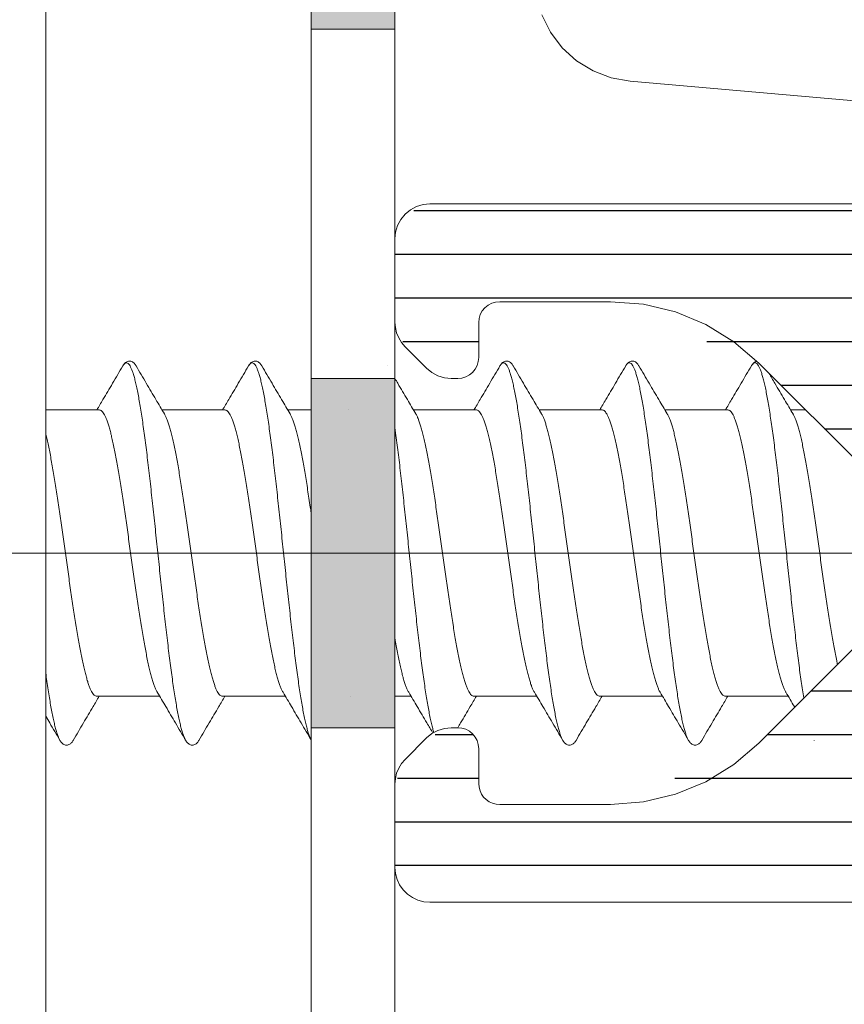
# Model space of a CAD drawing. Units: millimetres. Extents: x 0 to 4209, y 0 to 277.
# Drawn here: x 486 to 492, y 232 to 239 of the extents above; entities that cross this region are included whole.
import ezdxf

# ---------------------------------------------------------------- set-up
doc = ezdxf.new("R2010")
doc.units = ezdxf.units.MM
doc.linetypes.add('K5LT_THIN', pattern=[0])
doc.layers.add('Profile#1', color=1, linetype='Continuous', true_color=0xff0000)

# ---------------------------------------------------------------- blocks, each defined once
blk = doc.blocks.new('U235')
at = {"layer": 'Profile#1', "color": 7, "linetype": 'K5LT_THIN', "lineweight": 18}
for p, q in [((490.1706, 239.2132), (490.2327, 239.089)), ((490.2327, 239.089), (490.3167, 238.9783)), ((490.3167, 238.9783), (490.4196, 238.885)), ((490.4196, 238.885), (490.5379, 238.8124)), ((490.5379, 238.8124), (490.6676, 238.7627)), ((490.6676, 238.7627), (490.8042, 238.7379)), ((490.8042, 238.7379), (494.9891, 238.3717))]:
    blk.add_line(p, q, dxfattribs=at)
blk = doc.blocks.new('U236')
at = {"layer": 'Profile#1', "color": 7, "linetype": 'K5LT_THIN', "lineweight": 18}
for p, q in [((489.2739, 237.8413), (489.2307, 237.8182)), ((489.3208, 237.8555), (489.2739, 237.8413)), ((489.3696, 237.8603), (489.3208, 237.8555)), ((497.8696, 237.8603), (489.3696, 237.8603)), ((489.1928, 237.7871), (489.1617, 237.7492)), ((489.2307, 237.8182), (489.1928, 237.7871)), ((489.1386, 237.706), (489.1244, 237.6591)), ((489.1617, 237.7492), (489.1386, 237.706)), ((489.1244, 237.6591), (489.1196, 237.6103)), ((489.1196, 237.6103), (489.1196, 237.0139)), ((489.7635, 237.1164), (489.7863, 237.135)), ((489.7863, 237.135), (489.8122, 237.1489)), ((489.8122, 237.1489), (489.8404, 237.1574)), ((489.8404, 237.1574), (489.8696, 237.1603)), ((489.8696, 237.1603), (490.664, 237.1603)), ((490.664, 237.1603), (490.8986, 237.1418)), ((490.8986, 237.1418), (491.1275, 237.0869)), ((489.7225, 237.0396), (489.731, 237.0677)), ((489.731, 237.0677), (489.7449, 237.0937)), ((489.7449, 237.0937), (489.7635, 237.1164)), ((491.1275, 237.0869), (491.345, 236.9968)), ((489.1196, 237.0139), (489.1227, 236.9748)), ((489.7196, 237.0103), (489.7225, 237.0396)), ((489.7196, 236.7603), (489.7196, 237.0103)), ((491.345, 236.9968), (491.5457, 236.8738)), ((489.1227, 236.9748), (489.1319, 236.9366)), ((489.1319, 236.9366), (489.1469, 236.9004)), ((489.1469, 236.9004), (489.1674, 236.8669)), ((489.1674, 236.8669), (489.1928, 236.8371)), ((491.5457, 236.8738), (491.7246, 236.721)), ((489.1928, 236.8371), (489.3464, 236.6835)), ((489.6943, 236.677), (489.7082, 236.7029)), ((489.7082, 236.7029), (489.7167, 236.7311)), ((489.7167, 236.7311), (489.7196, 236.7603)), ((491.7246, 236.721), (492.8025, 235.6432)), ((489.3464, 236.6835), (489.3843, 236.6524)), ((489.3843, 236.6524), (489.4275, 236.6293)), ((489.4275, 236.6293), (489.4744, 236.6151)), ((489.627, 236.6217), (489.653, 236.6356)), ((489.653, 236.6356), (489.6757, 236.6542)), ((489.6757, 236.6542), (489.6943, 236.677)), ((489.4744, 236.6151), (489.5232, 236.6103)), ((489.5232, 236.6103), (489.5696, 236.6103)), ((489.5696, 236.6103), (489.5989, 236.6132)), ((489.5989, 236.6132), (489.627, 236.6217)), ((492.8025, 235.0775), (491.7246, 233.9997)), ((489.4744, 234.1055), (489.4275, 234.0913)), ((489.5232, 234.1103), (489.4744, 234.1055)), ((489.5696, 234.1103), (489.5232, 234.1103)), ((489.5989, 234.1074), (489.5696, 234.1103)), ((489.627, 234.0989), (489.5989, 234.1074)), ((489.653, 234.085), (489.627, 234.0989)), ((489.3464, 234.0371), (489.1928, 233.8835)), ((489.3843, 234.0682), (489.3464, 234.0371)), ((489.4275, 234.0913), (489.3843, 234.0682)), ((489.6757, 234.0664), (489.653, 234.085)), ((489.6943, 234.0437), (489.6757, 234.0664)), ((489.7082, 234.0177), (489.6943, 234.0437)), ((489.7167, 233.9896), (489.7082, 234.0177)), ((489.7196, 233.9603), (489.7167, 233.9896)), ((489.7196, 233.7103), (489.7196, 233.9603)), ((491.7246, 233.9997), (491.5457, 233.8468)), ((489.1928, 233.8835), (489.1674, 233.8537)), ((489.1469, 233.8203), (489.1319, 233.784)), ((489.1674, 233.8537), (489.1469, 233.8203)), ((491.5457, 233.8468), (491.345, 233.7238)), ((489.1227, 233.7459), (489.1196, 233.7068)), ((489.1319, 233.784), (489.1227, 233.7459)), ((489.1196, 233.7068), (489.1196, 233.1103)), ((489.7219, 233.6843), (489.7196, 233.7103)), ((489.7287, 233.659), (489.7219, 233.6843)), ((491.345, 233.7238), (491.1275, 233.6337)), ((489.7397, 233.6353), (489.7287, 233.659)), ((489.7547, 233.6139), (489.7397, 233.6353)), ((489.7732, 233.5954), (489.7547, 233.6139)), ((491.1275, 233.6337), (490.8986, 233.5788)), ((489.7946, 233.5804), (489.7732, 233.5954)), ((489.8183, 233.5694), (489.7946, 233.5804)), ((489.8436, 233.5626), (489.8183, 233.5694)), ((489.8696, 233.5603), (489.8436, 233.5626)), ((490.664, 233.5603), (489.8696, 233.5603)), ((490.8986, 233.5788), (490.664, 233.5603)), ((489.1196, 233.1103), (489.1234, 233.0669)), ((489.1234, 233.0669), (489.1347, 233.0248)), ((489.1347, 233.0248), (489.1531, 232.9853)), ((489.1531, 232.9853), (489.1781, 232.9496)), ((489.1781, 232.9496), (489.2089, 232.9188)), ((489.2089, 232.9188), (489.2446, 232.8938)), ((489.2446, 232.8938), (489.2841, 232.8754)), ((489.2841, 232.8754), (489.3262, 232.8641)), ((489.3262, 232.8641), (489.3696, 232.8603)), ((489.3696, 232.8603), (497.8696, 232.8603))]:
    blk.add_line(p, q, dxfattribs=at)
blk = doc.blocks.new('U237')
at = {"layer": 'Profile#1', "color": 7, "linetype": 'K5LT_THIN', "lineweight": 18}
blk.add_line((486.6196, 228.7639), (486.6196, 241.9568), dxfattribs=at)
blk = doc.blocks.new('U259')
at = {"layer": 'Profile#1'}
h = blk.add_hatch(color=7, dxfattribs=at)
h.paths.add_polyline_path([(489.1196, 244.1103), (489.1196, 246.6103), (488.5196, 246.6103), (488.5196, 244.1103)])
h.paths.add_polyline_path([(489.1196, 239.1103), (489.1196, 241.6103), (488.5196, 241.6103), (488.5196, 239.1103)])
h.paths.add_polyline_path([(489.1196, 234.1103), (489.1196, 236.6103), (488.5196, 236.6103), (488.5196, 234.1103)])
h.paths.add_polyline_path([(488.5196, 231.6103), (488.5196, 229.1103), (489.1196, 229.1103), (489.1196, 231.6103)])
h.paths.add_polyline_path([(489.1196, 224.1103), (489.1196, 226.6103), (488.5196, 226.6103), (488.5196, 224.1103)])
at = {"layer": 'Profile#1', "color": 7, "linetype": 'K5LT_THIN', "lineweight": 18}
for p, q in [((488.5196, 224.1103), (488.5196, 246.6103)), ((489.1196, 246.6103), (489.1196, 224.1103)), ((489.1196, 239.1103), (488.5196, 239.1103)), ((489.1196, 239.1103), (488.5196, 239.1103)), ((489.1196, 236.6103), (488.5196, 236.6103)), ((489.1196, 234.1103), (488.5196, 234.1103))]:
    blk.add_line(p, q, dxfattribs=at)
blk = doc.blocks.new('U260')
at = {"layer": 'Profile#1', "color": 7, "linetype": 'K5LT_THIN', "lineweight": 18}
for p, q in [((487.0024, 236.3853), (486.6196, 236.3853)), ((487.9024, 236.3853), (487.4524, 236.3853)), ((488.5196, 236.3853), (488.3524, 236.3853)), ((489.7024, 236.3853), (489.2524, 236.3853)), ((490.6024, 236.3853), (490.1524, 236.3853)), ((491.5024, 236.3853), (491.0524, 236.3853)), ((492.0603, 236.3853), (491.9524, 236.3853)), ((487.4355, 234.3353), (486.9855, 234.3353)), ((488.3355, 234.3353), (487.8855, 234.3353)), ((489.2355, 234.3353), (489.1196, 234.3353)), ((490.1355, 234.3353), (489.6855, 234.3353)), ((491.0355, 234.3353), (490.5855, 234.3353)), ((491.9355, 234.3353), (491.4855, 234.3353))]:
    blk.add_line(p, q, dxfattribs=at)
for points, knots in [([(487.1715, 236.7008), (487.147, 236.6591), (487.0997, 236.5786), (487.0377, 236.4734), (487.0001, 236.41), (486.9855, 236.3853)], [0, 0, 0, 0, 0.2900496, 0.5604344, 0.7324479, 0.7324479, 0.7324479, 0.7324479]), ([(487.2664, 236.7008), (487.2649, 236.7032), (487.2612, 236.7091), (487.2547, 236.7177), (487.246, 236.726), (487.2359, 236.7322), (487.224, 236.7356), (487.2115, 236.7353), (487.2, 236.7312), (487.1901, 236.7246), (487.1818, 236.7161), (487.1759, 236.7079), (487.1726, 236.7026), (487.1715, 236.7008)], [0, 0, 0, 0, 0.0172383, 0.0416849, 0.0648612, 0.0882768, 0.1127643, 0.1378001, 0.1620541, 0.1851803, 0.2083228, 0.232925, 0.2457384, 0.2457384, 0.2457384, 0.2457384]), ([(487.6215, 234.0199), (487.6198, 234.0228), (487.6147, 234.0323), (487.607, 234.0506), (487.5983, 234.076), (487.5895, 234.1063), (487.5808, 234.1414), (487.572, 234.1811), (487.5632, 234.2253), (487.5544, 234.2738), (487.5456, 234.3264), (487.5368, 234.383), (487.528, 234.4433), (487.5192, 234.5071), (487.5103, 234.5741), (487.5015, 234.6442), (487.4927, 234.7169), (487.4839, 234.7922), (487.475, 234.8696), (487.4662, 234.9488), (487.4574, 235.0296), (487.4486, 235.1117), (487.4397, 235.1948), (487.4279, 235.3065), (487.4162, 235.4184), (487.4044, 235.53), (487.3956, 235.613), (487.3868, 235.6951), (487.3779, 235.7758), (487.3691, 235.855), (487.3603, 235.9323), (487.3515, 236.0074), (487.3426, 236.0801), (487.3338, 236.15), (487.325, 236.2168), (487.3162, 236.2805), (487.3074, 236.3406), (487.2986, 236.397), (487.2897, 236.4494), (487.2809, 236.4977), (487.2722, 236.5417), (487.2634, 236.5811), (487.2546, 236.616), (487.2459, 236.646), (487.2372, 236.6712), (487.2285, 236.6915), (487.2198, 236.7068), (487.2111, 236.7174), (487.2016, 236.7232), (487.1912, 236.7226), (487.182, 236.7158), (487.1759, 236.7079), (487.1724, 236.7024), (487.1715, 236.7008)], [0, 0, 0, 0, 0.020407, 0.064841, 0.118592, 0.181681, 0.254007, 0.335387, 0.425574, 0.524271, 0.631138, 0.745796, 0.86783, 0.996795, 1.132214, 1.273585, 1.420382, 1.572055, 1.728036, 1.887739, 2.050565, 2.215901, 2.383123, 2.551601, 2.889785, 3.058216, 3.225358, 3.390582, 3.553265, 3.712796, 3.868574, 4.020015, 4.166552, 4.307636, 4.442743, 4.57137, 4.693044, 4.80732, 4.913785, 5.012062, 5.101813, 5.182743, 5.254608, 5.31723, 5.37051, 5.414479, 5.449389, 5.475958, 5.496026, 5.513739, 5.534725, 5.562667, 5.573682, 5.573682, 5.573682, 5.573682]), ([(487.4695, 236.3565), (487.4491, 236.3909), (487.4058, 236.464), (487.3381, 236.5787), (487.2908, 236.6592), (487.2664, 236.7008)], [0, 0, 0, 0, 0.2394018, 0.5097844, 0.7993247, 0.7993247, 0.7993247, 0.7993247]), ([(488.0715, 236.7008), (488.047, 236.6591), (487.9997, 236.5786), (487.9377, 236.4734), (487.9001, 236.41), (487.8855, 236.3853)], [0, 0, 0, 0, 0.2900496, 0.5604344, 0.7324479, 0.7324479, 0.7324479, 0.7324479]), ([(488.1664, 236.7008), (488.1649, 236.7032), (488.1612, 236.7091), (488.1547, 236.7177), (488.146, 236.726), (488.1359, 236.7322), (488.124, 236.7356), (488.1115, 236.7353), (488.1, 236.7312), (488.0901, 236.7246), (488.0818, 236.7161), (488.0759, 236.7079), (488.0726, 236.7026), (488.0715, 236.7008)], [0, 0, 0, 0, 0.0172383, 0.0416849, 0.0648612, 0.0882768, 0.1127643, 0.1378001, 0.1620541, 0.1851803, 0.2083228, 0.232925, 0.2457384, 0.2457384, 0.2457384, 0.2457384]), ([(488.5196, 234.0232), (488.5186, 234.025), (488.5142, 234.0335), (488.507, 234.0506), (488.4983, 234.076), (488.4895, 234.1063), (488.4808, 234.1414), (488.472, 234.1811), (488.4632, 234.2253), (488.4544, 234.2738), (488.4456, 234.3264), (488.4368, 234.383), (488.428, 234.4433), (488.4192, 234.5071), (488.4103, 234.5741), (488.4015, 234.6442), (488.3927, 234.7169), (488.3839, 234.7922), (488.375, 234.8696), (488.3662, 234.9488), (488.3574, 235.0296), (488.3486, 235.1117), (488.3397, 235.1948), (488.3279, 235.3065), (488.3162, 235.4184), (488.3044, 235.53), (488.2956, 235.613), (488.2868, 235.6951), (488.2779, 235.7758), (488.2691, 235.855), (488.2603, 235.9323), (488.2515, 236.0074), (488.2426, 236.0801), (488.2338, 236.15), (488.225, 236.2168), (488.2162, 236.2805), (488.2074, 236.3406), (488.1986, 236.397), (488.1897, 236.4494), (488.1809, 236.4977), (488.1722, 236.5417), (488.1634, 236.5811), (488.1546, 236.616), (488.1459, 236.646), (488.1372, 236.6712), (488.1285, 236.6915), (488.1198, 236.7068), (488.1111, 236.7174), (488.1016, 236.7232), (488.0912, 236.7226), (488.082, 236.7158), (488.0759, 236.7079), (488.0724, 236.7024), (488.0715, 236.7008)], [0.00762, 0.00762, 0.00762, 0.00762, 0.020407, 0.064841, 0.118592, 0.181681, 0.254007, 0.335387, 0.425574, 0.524271, 0.631138, 0.745796, 0.86783, 0.996795, 1.132214, 1.273585, 1.420382, 1.572055, 1.728036, 1.887739, 2.050565, 2.215901, 2.383123, 2.551601, 2.889785, 3.058216, 3.225358, 3.390582, 3.553265, 3.712796, 3.868574, 4.020015, 4.166552, 4.307636, 4.442743, 4.57137, 4.693044, 4.80732, 4.913785, 5.012062, 5.101813, 5.182743, 5.254608, 5.31723, 5.37051, 5.414479, 5.449389, 5.475958, 5.496026, 5.513739, 5.534725, 5.562667, 5.573682, 5.573682, 5.573682, 5.573682]), ([(488.3695, 236.3565), (488.3491, 236.3909), (488.3058, 236.464), (488.2381, 236.5787), (488.1908, 236.6592), (488.1664, 236.7008)], [0, 0, 0, 0, 0.2394018, 0.5097844, 0.7993247, 0.7993247, 0.7993247, 0.7993247]), ([(489.8715, 236.7008), (489.847, 236.6591), (489.7997, 236.5786), (489.7377, 236.4734), (489.7001, 236.41), (489.6855, 236.3853)], [0, 0, 0, 0, 0.2900496, 0.5604344, 0.7324479, 0.7324479, 0.7324479, 0.7324479]), ([(489.9664, 236.7008), (489.9649, 236.7032), (489.9612, 236.7091), (489.9547, 236.7177), (489.946, 236.726), (489.9359, 236.7322), (489.924, 236.7356), (489.9115, 236.7353), (489.9, 236.7312), (489.8901, 236.7246), (489.8818, 236.7161), (489.8759, 236.7079), (489.8726, 236.7026), (489.8715, 236.7008)], [0, 0, 0, 0, 0.0172383, 0.0416849, 0.0648612, 0.0882768, 0.1127643, 0.1378001, 0.1620541, 0.1851803, 0.2083228, 0.232925, 0.2457384, 0.2457384, 0.2457384, 0.2457384]), ([(490.3215, 234.0199), (490.3198, 234.0228), (490.3147, 234.0323), (490.307, 234.0506), (490.2983, 234.076), (490.2895, 234.1063), (490.2808, 234.1414), (490.272, 234.1811), (490.2632, 234.2253), (490.2544, 234.2738), (490.2456, 234.3264), (490.2368, 234.383), (490.228, 234.4433), (490.2192, 234.5071), (490.2103, 234.5741), (490.2015, 234.6442), (490.1927, 234.7169), (490.1839, 234.7922), (490.175, 234.8696), (490.1662, 234.9488), (490.1574, 235.0296), (490.1486, 235.1117), (490.1397, 235.1948), (490.1279, 235.3065), (490.1162, 235.4184), (490.1044, 235.53), (490.0956, 235.613), (490.0868, 235.6951), (490.0779, 235.7758), (490.0691, 235.855), (490.0603, 235.9323), (490.0515, 236.0074), (490.0426, 236.0801), (490.0338, 236.15), (490.025, 236.2168), (490.0162, 236.2805), (490.0074, 236.3406), (489.9986, 236.397), (489.9897, 236.4494), (489.9809, 236.4977), (489.9722, 236.5417), (489.9634, 236.5811), (489.9546, 236.616), (489.9459, 236.646), (489.9372, 236.6712), (489.9285, 236.6915), (489.9198, 236.7068), (489.9111, 236.7174), (489.9016, 236.7232), (489.8912, 236.7226), (489.882, 236.7158), (489.8759, 236.7079), (489.8724, 236.7024), (489.8715, 236.7008)], [0, 0, 0, 0, 0.020407, 0.064841, 0.118592, 0.181681, 0.254007, 0.335387, 0.425574, 0.524271, 0.631138, 0.745796, 0.86783, 0.996795, 1.132214, 1.273585, 1.420382, 1.572055, 1.728036, 1.887739, 2.050565, 2.215901, 2.383123, 2.551601, 2.889785, 3.058216, 3.225358, 3.390582, 3.553265, 3.712796, 3.868574, 4.020015, 4.166552, 4.307636, 4.442743, 4.57137, 4.693044, 4.80732, 4.913785, 5.012062, 5.101813, 5.182743, 5.254608, 5.31723, 5.37051, 5.414479, 5.449389, 5.475958, 5.496026, 5.513739, 5.534725, 5.562667, 5.573682, 5.573682, 5.573682, 5.573682]), ([(490.1695, 236.3565), (490.1491, 236.3909), (490.1058, 236.464), (490.0381, 236.5787), (489.9908, 236.6592), (489.9664, 236.7008)], [0, 0, 0, 0, 0.2394018, 0.5097844, 0.7993247, 0.7993247, 0.7993247, 0.7993247]), ([(490.7715, 236.7008), (490.747, 236.6591), (490.6997, 236.5786), (490.6377, 236.4734), (490.6001, 236.41), (490.5855, 236.3853)], [0, 0, 0, 0, 0.2900496, 0.5604344, 0.7324479, 0.7324479, 0.7324479, 0.7324479]), ([(490.8664, 236.7008), (490.8649, 236.7032), (490.8612, 236.7091), (490.8547, 236.7177), (490.846, 236.726), (490.8359, 236.7322), (490.824, 236.7356), (490.8115, 236.7353), (490.8, 236.7312), (490.7901, 236.7246), (490.7818, 236.7161), (490.7759, 236.7079), (490.7726, 236.7026), (490.7715, 236.7008)], [0, 0, 0, 0, 0.0172383, 0.0416849, 0.0648612, 0.0882768, 0.1127643, 0.1378001, 0.1620541, 0.1851803, 0.2083228, 0.232925, 0.2457384, 0.2457384, 0.2457384, 0.2457384]), ([(491.2215, 234.0199), (491.2198, 234.0228), (491.2147, 234.0323), (491.207, 234.0506), (491.1983, 234.076), (491.1895, 234.1063), (491.1808, 234.1414), (491.172, 234.1811), (491.1632, 234.2253), (491.1544, 234.2738), (491.1456, 234.3264), (491.1368, 234.383), (491.128, 234.4433), (491.1192, 234.5071), (491.1103, 234.5741), (491.1015, 234.6442), (491.0927, 234.7169), (491.0839, 234.7922), (491.075, 234.8696), (491.0662, 234.9488), (491.0574, 235.0296), (491.0486, 235.1117), (491.0397, 235.1948), (491.0279, 235.3065), (491.0162, 235.4184), (491.0044, 235.53), (490.9956, 235.613), (490.9868, 235.6951), (490.9779, 235.7758), (490.9691, 235.855), (490.9603, 235.9323), (490.9515, 236.0074), (490.9426, 236.0801), (490.9338, 236.15), (490.925, 236.2168), (490.9162, 236.2805), (490.9074, 236.3406), (490.8986, 236.397), (490.8897, 236.4494), (490.8809, 236.4977), (490.8722, 236.5417), (490.8634, 236.5811), (490.8546, 236.616), (490.8459, 236.646), (490.8372, 236.6712), (490.8285, 236.6915), (490.8198, 236.7068), (490.8111, 236.7174), (490.8016, 236.7232), (490.7912, 236.7226), (490.782, 236.7158), (490.7759, 236.7079), (490.7724, 236.7024), (490.7715, 236.7008)], [0, 0, 0, 0, 0.020407, 0.064841, 0.118592, 0.181681, 0.254007, 0.335387, 0.425574, 0.524271, 0.631138, 0.745796, 0.86783, 0.996795, 1.132214, 1.273585, 1.420382, 1.572055, 1.728036, 1.887739, 2.050565, 2.215901, 2.383123, 2.551601, 2.889785, 3.058216, 3.225358, 3.390582, 3.553265, 3.712796, 3.868574, 4.020015, 4.166552, 4.307636, 4.442743, 4.57137, 4.693044, 4.80732, 4.913785, 5.012062, 5.101813, 5.182743, 5.254608, 5.31723, 5.37051, 5.414479, 5.449389, 5.475958, 5.496026, 5.513739, 5.534725, 5.562667, 5.573682, 5.573682, 5.573682, 5.573682]), ([(491.0695, 236.3565), (491.0491, 236.3909), (491.0058, 236.464), (490.9381, 236.5787), (490.8908, 236.6592), (490.8664, 236.7008)], [0, 0, 0, 0, 0.2394018, 0.5097844, 0.7993247, 0.7993247, 0.7993247, 0.7993247]), ([(491.6715, 236.7008), (491.647, 236.6591), (491.5997, 236.5786), (491.5377, 236.4734), (491.5001, 236.41), (491.4855, 236.3853)], [0, 0, 0, 0, 0.2900496, 0.5604344, 0.7324479, 0.7324479, 0.7324479, 0.7324479]), ([(491.7092, 236.7341), (491.7061, 236.7333), (491.6993, 236.7308), (491.6901, 236.7246), (491.6818, 236.7161), (491.6759, 236.7079), (491.6726, 236.7026), (491.6715, 236.7008)], [0.1424034, 0.1424034, 0.1424034, 0.1424034, 0.1620541, 0.1851803, 0.2083228, 0.232925, 0.2457384, 0.2457384, 0.2457384, 0.2457384]), ([(492.0465, 234.3215), (492.0463, 234.3227), (492.043, 234.3428), (492.0368, 234.383), (492.028, 234.4433), (492.0192, 234.5071), (492.0103, 234.5741), (492.0015, 234.6442), (491.9927, 234.7169), (491.9839, 234.7922), (491.975, 234.8696), (491.9662, 234.9488), (491.9574, 235.0296), (491.9486, 235.1117), (491.9397, 235.1948), (491.9279, 235.3065), (491.9162, 235.4184), (491.9044, 235.53), (491.8956, 235.613), (491.8868, 235.6951), (491.8779, 235.7758), (491.8691, 235.855), (491.8603, 235.9323), (491.8515, 236.0074), (491.8426, 236.0801), (491.8338, 236.15), (491.825, 236.2168), (491.8162, 236.2805), (491.8074, 236.3406), (491.7986, 236.397), (491.7897, 236.4494), (491.7809, 236.4977), (491.7722, 236.5417), (491.7634, 236.5811), (491.7546, 236.616), (491.7459, 236.646), (491.7372, 236.6712), (491.7285, 236.6915), (491.7198, 236.7068), (491.7111, 236.7174), (491.7016, 236.7232), (491.6912, 236.7226), (491.682, 236.7158), (491.6759, 236.7079), (491.6724, 236.7024), (491.6715, 236.7008)], [0.623802, 0.623802, 0.623802, 0.623802, 0.631138, 0.745796, 0.86783, 0.996795, 1.132214, 1.273585, 1.420382, 1.572055, 1.728036, 1.887739, 2.050565, 2.215901, 2.383123, 2.551601, 2.889785, 3.058216, 3.225358, 3.390582, 3.553265, 3.712796, 3.868574, 4.020015, 4.166552, 4.307636, 4.442743, 4.57137, 4.693044, 4.80732, 4.913785, 5.012062, 5.101813, 5.182743, 5.254608, 5.31723, 5.37051, 5.414479, 5.449389, 5.475958, 5.496026, 5.513739, 5.534725, 5.562667, 5.573682, 5.573682, 5.573682, 5.573682]), ([(491.9695, 236.3565), (491.9491, 236.3909), (491.9058, 236.464), (491.8484, 236.5613), (491.8113, 236.6244), (491.7971, 236.6486)], [0, 0, 0, 0, 0.2394018, 0.5097844, 0.6782166, 0.6782166, 0.6782166, 0.6782166]), ([(489.2695, 236.3565), (489.2491, 236.3909), (489.2058, 236.464), (489.1559, 236.5486), (489.1263, 236.5989), (489.1195, 236.6103)], [0, 0, 0, 0, 0.2394018, 0.5097844, 0.5894955, 0.5894955, 0.5894955, 0.5894955]), ([(487.0024, 236.3853), (487.0056, 236.3853), (487.0127, 236.3835), (487.0223, 236.3762), (487.0316, 236.3649), (487.0408, 236.3495), (487.05, 236.3299), (487.0593, 236.3062), (487.0686, 236.2785), (487.0779, 236.2468), (487.0873, 236.2114), (487.0966, 236.1724), (487.1059, 236.1299), (487.1152, 236.0841), (487.1246, 236.0352), (487.1339, 235.9834), (487.1433, 235.929), (487.1526, 235.8721), (487.162, 235.8131), (487.1713, 235.7521), (487.1807, 235.6893), (487.19, 235.6252), (487.1994, 235.5599), (487.2087, 235.4939), (487.2212, 235.4049), (487.2337, 235.3157), (487.2461, 235.2268), (487.2555, 235.1607), (487.2648, 235.0955), (487.2742, 235.0314), (487.2835, 234.9688), (487.2929, 234.9078), (487.3022, 234.8487), (487.3116, 234.7917), (487.321, 234.7372), (487.3303, 234.6854), (487.3396, 234.6365), (487.349, 234.5907), (487.3583, 234.5482), (487.3676, 234.5092), (487.3769, 234.4738), (487.3862, 234.4422), (487.3955, 234.4145), (487.4048, 234.3908), (487.4125, 234.3745), (487.4172, 234.3661), (487.4184, 234.3641)], [0, 0, 0, 0, 0.019249, 0.042143, 0.070914, 0.106672, 0.149836, 0.200653, 0.259203, 0.325275, 0.398538, 0.478855, 0.565944, 0.659595, 0.759287, 0.864632, 0.97532, 1.090698, 1.210431, 1.333981, 1.461091, 1.591043, 1.723019, 1.856562, 1.991344, 2.261992, 2.396763, 2.530361, 2.662336, 2.791985, 2.91893, 3.042455, 3.162201, 3.277858, 3.388722, 3.494114, 3.593741, 3.687275, 3.774465, 3.85485, 3.928093, 3.99408, 4.052509, 4.103334, 4.146536, 4.160767, 4.160767, 4.160767, 4.160767]), ([(487.8855, 234.3353), (487.8822, 234.3353), (487.8752, 234.3371), (487.8656, 234.3444), (487.8563, 234.3557), (487.8471, 234.3712), (487.8378, 234.3908), (487.8285, 234.4145), (487.8193, 234.4422), (487.81, 234.4738), (487.8006, 234.5092), (487.7913, 234.5482), (487.782, 234.5907), (487.7727, 234.6365), (487.7633, 234.6854), (487.754, 234.7372), (487.7446, 234.7917), (487.7353, 234.8487), (487.7259, 234.9078), (487.7166, 234.9688), (487.7072, 235.0314), (487.6979, 235.0955), (487.6885, 235.1607), (487.6792, 235.2268), (487.6667, 235.3157), (487.6542, 235.4049), (487.6418, 235.4939), (487.6324, 235.5599), (487.623, 235.6252), (487.6137, 235.6893), (487.6043, 235.7521), (487.595, 235.8131), (487.5856, 235.8721), (487.5763, 235.929), (487.5669, 235.9834), (487.5576, 236.0352), (487.5482, 236.0841), (487.5389, 236.1299), (487.5296, 236.1724), (487.5203, 236.2114), (487.5109, 236.2468), (487.5016, 236.2785), (487.4923, 236.3062), (487.4831, 236.3299), (487.4754, 236.3462), (487.4707, 236.3545), (487.4695, 236.3566)], [0, 0, 0, 0, 0.019237, 0.042141, 0.070985, 0.106801, 0.150003, 0.200828, 0.259256, 0.325244, 0.398487, 0.478872, 0.566062, 0.659596, 0.759223, 0.864615, 0.975479, 1.091136, 1.210882, 1.334407, 1.461352, 1.591001, 1.722976, 1.856574, 1.991345, 2.261993, 2.396775, 2.530318, 2.662294, 2.792246, 2.919356, 3.042906, 3.162639, 3.278017, 3.388705, 3.49405, 3.593742, 3.687393, 3.774482, 3.854799, 3.928062, 3.994134, 4.052684, 4.103501, 4.146665, 4.160767, 4.160767, 4.160767, 4.160767]), ([(487.9024, 236.3853), (487.9056, 236.3853), (487.9127, 236.3835), (487.9223, 236.3762), (487.9316, 236.3649), (487.9408, 236.3495), (487.95, 236.3299), (487.9593, 236.3062), (487.9686, 236.2785), (487.9779, 236.2468), (487.9873, 236.2114), (487.9966, 236.1724), (488.0059, 236.1299), (488.0152, 236.0841), (488.0246, 236.0352), (488.0339, 235.9834), (488.0433, 235.929), (488.0526, 235.8721), (488.062, 235.8131), (488.0713, 235.7521), (488.0807, 235.6893), (488.09, 235.6252), (488.0994, 235.5599), (488.1087, 235.4939), (488.1212, 235.4049), (488.1337, 235.3157), (488.1461, 235.2268), (488.1555, 235.1607), (488.1648, 235.0955), (488.1742, 235.0314), (488.1835, 234.9688), (488.1929, 234.9078), (488.2022, 234.8487), (488.2116, 234.7917), (488.221, 234.7372), (488.2303, 234.6854), (488.2396, 234.6365), (488.249, 234.5907), (488.2583, 234.5482), (488.2676, 234.5092), (488.2769, 234.4738), (488.2862, 234.4422), (488.2955, 234.4145), (488.3048, 234.3908), (488.3125, 234.3745), (488.3172, 234.3661), (488.3184, 234.3641)], [0, 0, 0, 0, 0.019249, 0.042143, 0.070914, 0.106672, 0.149836, 0.200653, 0.259203, 0.325275, 0.398538, 0.478855, 0.565944, 0.659595, 0.759287, 0.864632, 0.97532, 1.090698, 1.210431, 1.333981, 1.461091, 1.591043, 1.723019, 1.856562, 1.991344, 2.261992, 2.396763, 2.530361, 2.662336, 2.791985, 2.91893, 3.042455, 3.162201, 3.277858, 3.388722, 3.494114, 3.593741, 3.687275, 3.774465, 3.85485, 3.928093, 3.99408, 4.052509, 4.103334, 4.146536, 4.160767, 4.160767, 4.160767, 4.160767]), ([(488.5196, 235.6486), (488.5176, 235.6623), (488.5125, 235.697), (488.5043, 235.7521), (488.495, 235.8131), (488.4856, 235.8721), (488.4763, 235.929), (488.4669, 235.9834), (488.4576, 236.0352), (488.4482, 236.0841), (488.4389, 236.1299), (488.4296, 236.1724), (488.4203, 236.2114), (488.4109, 236.2468), (488.4016, 236.2785), (488.3923, 236.3062), (488.3831, 236.3299), (488.3754, 236.3462), (488.3707, 236.3545), (488.3695, 236.3566)], [2.708992, 2.708992, 2.708992, 2.708992, 2.792246, 2.919356, 3.042906, 3.162639, 3.278017, 3.388705, 3.49405, 3.593742, 3.687393, 3.774482, 3.854799, 3.928062, 3.994134, 4.052684, 4.103501, 4.146665, 4.160767, 4.160767, 4.160767, 4.160767]), ([(489.6855, 234.3353), (489.6822, 234.3353), (489.6752, 234.3371), (489.6656, 234.3444), (489.6563, 234.3557), (489.6471, 234.3712), (489.6378, 234.3908), (489.6285, 234.4145), (489.6193, 234.4422), (489.61, 234.4738), (489.6006, 234.5092), (489.5913, 234.5482), (489.582, 234.5907), (489.5727, 234.6365), (489.5633, 234.6854), (489.554, 234.7372), (489.5446, 234.7917), (489.5353, 234.8487), (489.5259, 234.9078), (489.5166, 234.9688), (489.5072, 235.0314), (489.4979, 235.0955), (489.4885, 235.1607), (489.4792, 235.2268), (489.4667, 235.3157), (489.4542, 235.4049), (489.4418, 235.4939), (489.4324, 235.5599), (489.423, 235.6252), (489.4137, 235.6893), (489.4043, 235.7521), (489.395, 235.8131), (489.3856, 235.8721), (489.3763, 235.929), (489.3669, 235.9834), (489.3576, 236.0352), (489.3482, 236.0841), (489.3389, 236.1299), (489.3296, 236.1724), (489.3203, 236.2114), (489.3109, 236.2468), (489.3016, 236.2785), (489.2923, 236.3062), (489.2831, 236.3299), (489.2754, 236.3462), (489.2707, 236.3545), (489.2695, 236.3566)], [0, 0, 0, 0, 0.019237, 0.042141, 0.070985, 0.106801, 0.150003, 0.200828, 0.259256, 0.325244, 0.398487, 0.478872, 0.566062, 0.659596, 0.759223, 0.864615, 0.975479, 1.091136, 1.210882, 1.334407, 1.461352, 1.591001, 1.722976, 1.856574, 1.991345, 2.261993, 2.396775, 2.530318, 2.662294, 2.792246, 2.919356, 3.042906, 3.162639, 3.278017, 3.388705, 3.49405, 3.593742, 3.687393, 3.774482, 3.854799, 3.928062, 3.994134, 4.052684, 4.103501, 4.146665, 4.160767, 4.160767, 4.160767, 4.160767]), ([(489.7024, 236.3853), (489.7056, 236.3853), (489.7127, 236.3835), (489.7223, 236.3762), (489.7316, 236.3649), (489.7408, 236.3495), (489.75, 236.3299), (489.7593, 236.3062), (489.7686, 236.2785), (489.7779, 236.2468), (489.7873, 236.2114), (489.7966, 236.1724), (489.8059, 236.1299), (489.8152, 236.0841), (489.8246, 236.0352), (489.8339, 235.9834), (489.8433, 235.929), (489.8526, 235.8721), (489.862, 235.8131), (489.8713, 235.7521), (489.8807, 235.6893), (489.89, 235.6252), (489.8994, 235.5599), (489.9087, 235.4939), (489.9212, 235.4049), (489.9337, 235.3157), (489.9461, 235.2268), (489.9555, 235.1607), (489.9648, 235.0955), (489.9742, 235.0314), (489.9835, 234.9688), (489.9929, 234.9078), (490.0022, 234.8487), (490.0116, 234.7917), (490.021, 234.7372), (490.0303, 234.6854), (490.0396, 234.6365), (490.049, 234.5907), (490.0583, 234.5482), (490.0676, 234.5092), (490.0769, 234.4738), (490.0862, 234.4422), (490.0955, 234.4145), (490.1048, 234.3908), (490.1125, 234.3745), (490.1172, 234.3661), (490.1184, 234.3641)], [0, 0, 0, 0, 0.019249, 0.042143, 0.070914, 0.106672, 0.149836, 0.200653, 0.259203, 0.325275, 0.398538, 0.478855, 0.565944, 0.659595, 0.759287, 0.864632, 0.97532, 1.090698, 1.210431, 1.333981, 1.461091, 1.591043, 1.723019, 1.856562, 1.991344, 2.261992, 2.396763, 2.530361, 2.662336, 2.791985, 2.91893, 3.042455, 3.162201, 3.277858, 3.388722, 3.494114, 3.593741, 3.687275, 3.774465, 3.85485, 3.928093, 3.99408, 4.052509, 4.103334, 4.146536, 4.160767, 4.160767, 4.160767, 4.160767]), ([(490.5855, 234.3353), (490.5822, 234.3353), (490.5752, 234.3371), (490.5656, 234.3444), (490.5563, 234.3557), (490.5471, 234.3712), (490.5378, 234.3908), (490.5285, 234.4145), (490.5193, 234.4422), (490.51, 234.4738), (490.5006, 234.5092), (490.4913, 234.5482), (490.482, 234.5907), (490.4727, 234.6365), (490.4633, 234.6854), (490.454, 234.7372), (490.4446, 234.7917), (490.4353, 234.8487), (490.4259, 234.9078), (490.4166, 234.9688), (490.4072, 235.0314), (490.3979, 235.0955), (490.3885, 235.1607), (490.3792, 235.2268), (490.3667, 235.3157), (490.3542, 235.4049), (490.3418, 235.4939), (490.3324, 235.5599), (490.323, 235.6252), (490.3137, 235.6893), (490.3043, 235.7521), (490.295, 235.8131), (490.2856, 235.8721), (490.2763, 235.929), (490.2669, 235.9834), (490.2576, 236.0352), (490.2482, 236.0841), (490.2389, 236.1299), (490.2296, 236.1724), (490.2203, 236.2114), (490.2109, 236.2468), (490.2016, 236.2785), (490.1923, 236.3062), (490.1831, 236.3299), (490.1754, 236.3462), (490.1707, 236.3545), (490.1695, 236.3566)], [0, 0, 0, 0, 0.019237, 0.042141, 0.070985, 0.106801, 0.150003, 0.200828, 0.259256, 0.325244, 0.398487, 0.478872, 0.566062, 0.659596, 0.759223, 0.864615, 0.975479, 1.091136, 1.210882, 1.334407, 1.461352, 1.591001, 1.722976, 1.856574, 1.991345, 2.261993, 2.396775, 2.530318, 2.662294, 2.792246, 2.919356, 3.042906, 3.162639, 3.278017, 3.388705, 3.49405, 3.593742, 3.687393, 3.774482, 3.854799, 3.928062, 3.994134, 4.052684, 4.103501, 4.146665, 4.160767, 4.160767, 4.160767, 4.160767]), ([(490.6024, 236.3853), (490.6056, 236.3853), (490.6127, 236.3835), (490.6223, 236.3762), (490.6316, 236.3649), (490.6408, 236.3495), (490.65, 236.3299), (490.6593, 236.3062), (490.6686, 236.2785), (490.6779, 236.2468), (490.6873, 236.2114), (490.6966, 236.1724), (490.7059, 236.1299), (490.7152, 236.0841), (490.7246, 236.0352), (490.7339, 235.9834), (490.7433, 235.929), (490.7526, 235.8721), (490.762, 235.8131), (490.7713, 235.7521), (490.7807, 235.6893), (490.79, 235.6252), (490.7994, 235.5599), (490.8087, 235.4939), (490.8212, 235.4049), (490.8337, 235.3157), (490.8461, 235.2268), (490.8555, 235.1607), (490.8648, 235.0955), (490.8742, 235.0314), (490.8835, 234.9688), (490.8929, 234.9078), (490.9022, 234.8487), (490.9116, 234.7917), (490.921, 234.7372), (490.9303, 234.6854), (490.9396, 234.6365), (490.949, 234.5907), (490.9583, 234.5482), (490.9676, 234.5092), (490.9769, 234.4738), (490.9862, 234.4422), (490.9955, 234.4145), (491.0048, 234.3908), (491.0125, 234.3745), (491.0172, 234.3661), (491.0184, 234.3641)], [0, 0, 0, 0, 0.019249, 0.042143, 0.070914, 0.106672, 0.149836, 0.200653, 0.259203, 0.325275, 0.398538, 0.478855, 0.565944, 0.659595, 0.759287, 0.864632, 0.97532, 1.090698, 1.210431, 1.333981, 1.461091, 1.591043, 1.723019, 1.856562, 1.991344, 2.261992, 2.396763, 2.530361, 2.662336, 2.791985, 2.91893, 3.042455, 3.162201, 3.277858, 3.388722, 3.494114, 3.593741, 3.687275, 3.774465, 3.85485, 3.928093, 3.99408, 4.052509, 4.103334, 4.146536, 4.160767, 4.160767, 4.160767, 4.160767]), ([(491.4855, 234.3353), (491.4822, 234.3353), (491.4752, 234.3371), (491.4656, 234.3444), (491.4563, 234.3557), (491.4471, 234.3712), (491.4378, 234.3908), (491.4285, 234.4145), (491.4193, 234.4422), (491.41, 234.4738), (491.4006, 234.5092), (491.3913, 234.5482), (491.382, 234.5907), (491.3727, 234.6365), (491.3633, 234.6854), (491.354, 234.7372), (491.3446, 234.7917), (491.3353, 234.8487), (491.3259, 234.9078), (491.3166, 234.9688), (491.3072, 235.0314), (491.2979, 235.0955), (491.2885, 235.1607), (491.2792, 235.2268), (491.2667, 235.3157), (491.2542, 235.4049), (491.2418, 235.4939), (491.2324, 235.5599), (491.223, 235.6252), (491.2137, 235.6893), (491.2043, 235.7521), (491.195, 235.8131), (491.1856, 235.8721), (491.1763, 235.929), (491.1669, 235.9834), (491.1576, 236.0352), (491.1482, 236.0841), (491.1389, 236.1299), (491.1296, 236.1724), (491.1203, 236.2114), (491.1109, 236.2468), (491.1016, 236.2785), (491.0923, 236.3062), (491.0831, 236.3299), (491.0754, 236.3462), (491.0707, 236.3545), (491.0695, 236.3566)], [0, 0, 0, 0, 0.019237, 0.042141, 0.070985, 0.106801, 0.150003, 0.200828, 0.259256, 0.325244, 0.398487, 0.478872, 0.566062, 0.659596, 0.759223, 0.864615, 0.975479, 1.091136, 1.210882, 1.334407, 1.461352, 1.591001, 1.722976, 1.856574, 1.991345, 2.261993, 2.396775, 2.530318, 2.662294, 2.792246, 2.919356, 3.042906, 3.162639, 3.278017, 3.388705, 3.49405, 3.593742, 3.687393, 3.774482, 3.854799, 3.928062, 3.994134, 4.052684, 4.103501, 4.146665, 4.160767, 4.160767, 4.160767, 4.160767]), ([(491.5024, 236.3853), (491.5056, 236.3853), (491.5127, 236.3835), (491.5223, 236.3762), (491.5316, 236.3649), (491.5408, 236.3495), (491.55, 236.3299), (491.5593, 236.3062), (491.5686, 236.2785), (491.5779, 236.2468), (491.5873, 236.2114), (491.5966, 236.1724), (491.6059, 236.1299), (491.6152, 236.0841), (491.6246, 236.0352), (491.6339, 235.9834), (491.6433, 235.929), (491.6526, 235.8721), (491.662, 235.8131), (491.6713, 235.7521), (491.6807, 235.6893), (491.69, 235.6252), (491.6994, 235.5599), (491.7087, 235.4939), (491.7212, 235.4049), (491.7337, 235.3157), (491.7461, 235.2268), (491.7555, 235.1607), (491.7648, 235.0955), (491.7742, 235.0314), (491.7835, 234.9688), (491.7929, 234.9078), (491.8022, 234.8487), (491.8116, 234.7917), (491.821, 234.7372), (491.8303, 234.6854), (491.8396, 234.6365), (491.849, 234.5907), (491.8583, 234.5482), (491.8676, 234.5092), (491.8769, 234.4738), (491.8862, 234.4422), (491.8955, 234.4145), (491.9048, 234.3908), (491.9125, 234.3745), (491.9172, 234.3661), (491.9184, 234.3641)], [0, 0, 0, 0, 0.019249, 0.042143, 0.070914, 0.106672, 0.149836, 0.200653, 0.259203, 0.325275, 0.398538, 0.478855, 0.565944, 0.659595, 0.759287, 0.864632, 0.97532, 1.090698, 1.210431, 1.333981, 1.461091, 1.591043, 1.723019, 1.856562, 1.991344, 2.261992, 2.396763, 2.530361, 2.662336, 2.791985, 2.91893, 3.042455, 3.162201, 3.277858, 3.388722, 3.494114, 3.593741, 3.687275, 3.774465, 3.85485, 3.928093, 3.99408, 4.052509, 4.103334, 4.146536, 4.160767, 4.160767, 4.160767, 4.160767]), ([(492.2881, 234.5631), (492.2861, 234.572), (492.2809, 234.5961), (492.2727, 234.6365), (492.2633, 234.6854), (492.254, 234.7372), (492.2446, 234.7917), (492.2353, 234.8487), (492.2259, 234.9078), (492.2166, 234.9688), (492.2072, 235.0314), (492.1979, 235.0955), (492.1885, 235.1607), (492.1792, 235.2268), (492.1667, 235.3157), (492.1542, 235.4049), (492.1418, 235.4939), (492.1324, 235.5599), (492.123, 235.6252), (492.1137, 235.6893), (492.1043, 235.7521), (492.095, 235.8131), (492.0856, 235.8721), (492.0763, 235.929), (492.0669, 235.9834), (492.0576, 236.0352), (492.0482, 236.0841), (492.0389, 236.1299), (492.0296, 236.1724), (492.0203, 236.2114), (492.0109, 236.2468), (492.0016, 236.2785), (491.9923, 236.3062), (491.9831, 236.3299), (491.9754, 236.3462), (491.9707, 236.3545), (491.9695, 236.3566)], [0.51159, 0.51159, 0.51159, 0.51159, 0.566062, 0.659596, 0.759223, 0.864615, 0.975479, 1.091136, 1.210882, 1.334407, 1.461352, 1.591001, 1.722976, 1.856574, 1.991345, 2.261993, 2.396775, 2.530318, 2.662294, 2.792246, 2.919356, 3.042906, 3.162639, 3.278017, 3.388705, 3.49405, 3.593742, 3.687393, 3.774482, 3.854799, 3.928062, 3.994134, 4.052684, 4.103501, 4.146665, 4.160767, 4.160767, 4.160767, 4.160767]), ([(486.9855, 234.3353), (486.9822, 234.3353), (486.9752, 234.3371), (486.9656, 234.3444), (486.9563, 234.3557), (486.9471, 234.3712), (486.9378, 234.3908), (486.9285, 234.4145), (486.9193, 234.4422), (486.91, 234.4738), (486.9006, 234.5092), (486.8913, 234.5482), (486.882, 234.5907), (486.8727, 234.6365), (486.8633, 234.6854), (486.854, 234.7372), (486.8446, 234.7917), (486.8353, 234.8487), (486.8259, 234.9078), (486.8166, 234.9688), (486.8072, 235.0314), (486.7979, 235.0955), (486.7885, 235.1607), (486.7792, 235.2268), (486.7667, 235.3157), (486.7542, 235.4049), (486.7418, 235.4939), (486.7324, 235.5599), (486.723, 235.6252), (486.7137, 235.6893), (486.7043, 235.7521), (486.695, 235.8131), (486.6856, 235.8721), (486.6763, 235.929), (486.6669, 235.9834), (486.6576, 236.0352), (486.6482, 236.0841), (486.6389, 236.1299), (486.6296, 236.1724), (486.623, 236.1998), (486.6197, 236.2131), (486.6196, 236.2134)], [0, 0, 0, 0, 0.019237, 0.042141, 0.070985, 0.106801, 0.150003, 0.200828, 0.259256, 0.325244, 0.398487, 0.478872, 0.566062, 0.659596, 0.759223, 0.864615, 0.975479, 1.091136, 1.210882, 1.334407, 1.461352, 1.591001, 1.722976, 1.856574, 1.991345, 2.261993, 2.396775, 2.530318, 2.662294, 2.792246, 2.919356, 3.042906, 3.162639, 3.278017, 3.388705, 3.49405, 3.593742, 3.687393, 3.774482, 3.854799, 3.856607, 3.856607, 3.856607, 3.856607]), ([(489.3986, 234.0758), (489.3956, 234.0855), (489.3894, 234.1067), (489.3808, 234.1414), (489.372, 234.1811), (489.3632, 234.2253), (489.3544, 234.2738), (489.3456, 234.3264), (489.3368, 234.383), (489.328, 234.4433), (489.3192, 234.5071), (489.3103, 234.5741), (489.3015, 234.6442), (489.2927, 234.7169), (489.2839, 234.7922), (489.275, 234.8696), (489.2662, 234.9488), (489.2574, 235.0296), (489.2486, 235.1117), (489.2397, 235.1948), (489.2279, 235.3065), (489.2162, 235.4184), (489.2044, 235.53), (489.1956, 235.613), (489.1868, 235.6951), (489.1779, 235.7758), (489.1691, 235.855), (489.1603, 235.9323), (489.1515, 236.0074), (489.1426, 236.0801), (489.1338, 236.15), (489.1261, 236.2081), (489.1214, 236.243), (489.1196, 236.2555)], [0.121169, 0.121169, 0.121169, 0.121169, 0.181681, 0.254007, 0.335387, 0.425574, 0.524271, 0.631138, 0.745796, 0.86783, 0.996795, 1.132214, 1.273585, 1.420382, 1.572055, 1.728036, 1.887739, 2.050565, 2.215901, 2.383123, 2.551601, 2.889785, 3.058216, 3.225358, 3.390582, 3.553265, 3.712796, 3.868574, 4.020015, 4.166552, 4.307636, 4.442743, 4.518616, 4.518616, 4.518616, 4.518616]), ([(489.1196, 234.7453), (489.1201, 234.7423), (489.1237, 234.722), (489.1303, 234.6854), (489.1396, 234.6365), (489.149, 234.5907), (489.1583, 234.5482), (489.1676, 234.5092), (489.1769, 234.4738), (489.1862, 234.4422), (489.1955, 234.4145), (489.2048, 234.3908), (489.2125, 234.3745), (489.2172, 234.3661), (489.2184, 234.3641)], [3.3704712, 3.3704712, 3.3704712, 3.3704712, 3.3887216, 3.494114, 3.5937413, 3.6872752, 3.7744652, 3.8548499, 3.9280933, 3.9940804, 4.052509, 4.1033337, 4.1465362, 4.1607672, 4.1607672, 4.1607672, 4.1607672]), ([(486.7215, 234.0199), (486.7198, 234.0228), (486.7147, 234.0323), (486.707, 234.0506), (486.6983, 234.076), (486.6895, 234.1063), (486.6808, 234.1414), (486.672, 234.1811), (486.6632, 234.2253), (486.6544, 234.2738), (486.6456, 234.3264), (486.6368, 234.383), (486.6281, 234.4427), (486.6224, 234.4835), (486.6196, 234.5042)], [0, 0, 0, 0, 0.0204071, 0.0648409, 0.1185915, 0.1816808, 0.2540072, 0.3353868, 0.4255737, 0.5242709, 0.6311381, 0.745796, 0.8678305, 0.9931312, 0.9931312, 0.9931312, 0.9931312]), ([(486.8164, 234.0199), (486.8408, 234.0615), (486.8881, 234.1419), (486.9501, 234.2471), (486.9877, 234.3106), (487.0024, 234.3353)], [0, 0, 0, 0, 0.2895403, 0.5599229, 0.732448, 0.732448, 0.732448, 0.732448]), ([(487.4184, 234.3641), (487.4388, 234.3299), (487.482, 234.2568), (487.5497, 234.1421), (487.597, 234.0615), (487.6215, 234.0199)], [0, 0, 0, 0, 0.2388902, 0.509275, 0.7993246, 0.7993246, 0.7993246, 0.7993246]), ([(487.7164, 234.0199), (487.7408, 234.0615), (487.7881, 234.1419), (487.8501, 234.2471), (487.8877, 234.3106), (487.9024, 234.3353)], [0, 0, 0, 0, 0.2895403, 0.5599229, 0.732448, 0.732448, 0.732448, 0.732448]), ([(488.3184, 234.3641), (488.3388, 234.3299), (488.382, 234.2568), (488.4491, 234.1431), (488.4958, 234.0637), (488.5196, 234.0231)], [0, 0, 0, 0, 0.2388902, 0.509275, 0.7918938, 0.7918938, 0.7918938, 0.7918938]), ([(489.2184, 234.3641), (489.2388, 234.3299), (489.282, 234.2568), (489.3395, 234.1594), (489.3767, 234.0962), (489.391, 234.0718)], [0, 0, 0, 0, 0.2388902, 0.509275, 0.6788981, 0.6788981, 0.6788981, 0.6788981]), ([(489.5695, 234.1103), (489.5763, 234.1218), (489.6059, 234.1721), (489.6501, 234.2471), (489.6877, 234.3106), (489.7024, 234.3353)], [0.2098293, 0.2098293, 0.2098293, 0.2098293, 0.2895403, 0.5599229, 0.732448, 0.732448, 0.732448, 0.732448]), ([(490.1184, 234.3641), (490.1388, 234.3299), (490.182, 234.2568), (490.2497, 234.1421), (490.297, 234.0615), (490.3215, 234.0199)], [0, 0, 0, 0, 0.2388902, 0.509275, 0.7993246, 0.7993246, 0.7993246, 0.7993246]), ([(490.4164, 234.0199), (490.4408, 234.0615), (490.4881, 234.1419), (490.5501, 234.2471), (490.5877, 234.3106), (490.6024, 234.3353)], [0, 0, 0, 0, 0.2895403, 0.5599229, 0.732448, 0.732448, 0.732448, 0.732448]), ([(491.0184, 234.3641), (491.0388, 234.3299), (491.082, 234.2568), (491.1497, 234.1421), (491.197, 234.0615), (491.2215, 234.0199)], [0, 0, 0, 0, 0.2388902, 0.509275, 0.7993246, 0.7993246, 0.7993246, 0.7993246]), ([(491.3164, 234.0199), (491.3408, 234.0615), (491.3881, 234.1419), (491.4501, 234.2471), (491.4877, 234.3106), (491.5024, 234.3353)], [0, 0, 0, 0, 0.2895403, 0.5599229, 0.732448, 0.732448, 0.732448, 0.732448]), ([(491.9184, 234.3641), (491.9388, 234.3299), (491.9599, 234.2941), (491.981, 234.2584), (491.9819, 234.2569)], [0, 0, 0, 0, 0.2388902, 0.2491031, 0.2491031, 0.2491031, 0.2491031]), ([(486.6196, 234.1931), (486.6291, 234.177), (486.6631, 234.1193), (486.697, 234.0615), (486.7215, 234.0199)], [0.3974205, 0.3974205, 0.3974205, 0.3974205, 0.509275, 0.7993246, 0.7993246, 0.7993246, 0.7993246]), ([(486.7215, 234.0198), (486.7226, 234.018), (486.7259, 234.0126), (486.732, 234.0043), (486.7404, 233.9959), (486.7503, 233.9892), (486.7619, 233.9853), (486.7744, 233.985), (486.7862, 233.9886), (486.7963, 233.9948), (486.8048, 234.003), (486.8113, 234.0116), (486.815, 234.0174), (486.8164, 234.0199)], [0, 0, 0, 0, 0.0131728, 0.0379111, 0.0611894, 0.0844471, 0.1087783, 0.1337946, 0.1581538, 0.1813992, 0.2044268, 0.2287355, 0.2457308, 0.2457308, 0.2457308, 0.2457308]), ([(487.6215, 234.0198), (487.6226, 234.018), (487.6259, 234.0126), (487.632, 234.0043), (487.6404, 233.9959), (487.6503, 233.9892), (487.6619, 233.9853), (487.6744, 233.985), (487.6862, 233.9886), (487.6963, 233.9948), (487.7048, 234.003), (487.7113, 234.0116), (487.715, 234.0174), (487.7164, 234.0199)], [0, 0, 0, 0, 0.0131728, 0.0379111, 0.0611894, 0.0844471, 0.1087783, 0.1337946, 0.1581538, 0.1813992, 0.2044268, 0.2287355, 0.2457308, 0.2457308, 0.2457308, 0.2457308]), ([(490.3215, 234.0198), (490.3226, 234.018), (490.3259, 234.0126), (490.332, 234.0043), (490.3404, 233.9959), (490.3503, 233.9892), (490.3619, 233.9853), (490.3744, 233.985), (490.3862, 233.9886), (490.3963, 233.9948), (490.4048, 234.003), (490.4113, 234.0116), (490.415, 234.0174), (490.4164, 234.0199)], [0, 0, 0, 0, 0.0131728, 0.0379111, 0.0611894, 0.0844471, 0.1087783, 0.1337946, 0.1581538, 0.1813992, 0.2044268, 0.2287355, 0.2457308, 0.2457308, 0.2457308, 0.2457308]), ([(491.2215, 234.0198), (491.2226, 234.018), (491.2259, 234.0126), (491.232, 234.0043), (491.2404, 233.9959), (491.2503, 233.9892), (491.2619, 233.9853), (491.2744, 233.985), (491.2862, 233.9886), (491.2963, 233.9948), (491.3048, 234.003), (491.3113, 234.0116), (491.315, 234.0174), (491.3164, 234.0199)], [0, 0, 0, 0, 0.0131728, 0.0379111, 0.0611894, 0.0844471, 0.1087783, 0.1337946, 0.1581538, 0.1813992, 0.2044268, 0.2287355, 0.2457308, 0.2457308, 0.2457308, 0.2457308])]:
    blk.add_open_spline(points, degree=3, knots=knots, dxfattribs=at)
for points in [[(489.0664, 236.7008), (489.0664, 236.7008), (489.0664, 236.7008), (489.0664, 236.7008)], [(491.7664, 236.7008), (491.7664, 236.7008), (491.7664, 236.7008), (491.7664, 236.7008)], [(488.7855, 236.3853), (488.7855, 236.3853), (488.7855, 236.3853), (488.7855, 236.3853)], [(488.8024, 234.3353), (488.8024, 234.3353), (488.8024, 234.3353), (488.8024, 234.3353)], [(492.1215, 234.0199), (492.1214, 234.0201), (492.1212, 234.0203), (492.1211, 234.0205)], [(492.1211, 234.0205), (492.1212, 234.0203), (492.1214, 234.0201), (492.1215, 234.0199)]]:
    blk.add_open_spline(points, degree=3, dxfattribs=at)

msp = doc.modelspace()

# ---------------------------------------------------------------- hatches: boundary and pattern name
at = {"layer": 'Profile#1'}
h = msp.add_hatch(dxfattribs=at)
h.set_pattern_fill('ANSI31_ANSI', angle=135, style=0, pattern_type=0)
h.set_pattern_definition([(180, (0, 0), (-4e-17, -0.3125), [])])
h.paths.add_polyline_path([(495, 237.1603), (495.75, 236.9594), (497.9196, 235.7067), (498.106, 235.4638), (498.066, 235.1603), (497.9196, 235.0139), (495.75, 233.7613), (495, 233.5603), (492.6374, 233.5603), (492.5313, 233.6042), (492.4874, 233.7103), (492.5313, 233.8164), (493.2974, 234.5825), (493.6196, 235.3603), (493.2974, 236.1381), (492.5313, 236.9042), (492.4874, 237.0103), (492.5313, 237.1164), (492.6374, 237.1603)])
h.paths.add_polyline_path([(503.2356, 234.7603), (498.8858, 234.7603), (498.7797, 234.8042), (498.7358, 234.9103), (498.7459, 234.9643), (498.7459, 235.7563), (498.7487, 235.8711), (498.8318, 235.9503), (498.8858, 235.9603), (503.2356, 235.9603), (503.7856, 235.8129), (504.3446, 235.4902), (504.4145, 235.3991), (504.3995, 235.2853), (504.3446, 235.2304), (503.7856, 234.9077)])
h.paths.add_polyline_path([(501.3932, 236.3603), (501.2872, 236.4042), (501.2814, 236.4103), (501.178, 236.4601), (501.0696, 236.4221), (501.0578, 236.4103), (500.9544, 236.3605), (500.946, 236.3603), (498.5895, 236.3603), (497.8395, 236.5613), (497.2867, 236.8804), (497.2168, 236.9715), (497.2318, 237.0853), (497.3229, 237.1552), (497.3617, 237.1603), (497.8696, 237.1603), (498.0464, 237.2335), (498.1196, 237.4103), (498.1196, 237.6103), (498.0464, 237.7871), (497.8696, 237.8603), (489.3696, 237.8603), (489.1928, 237.7871), (489.1196, 237.6103), (489.1196, 237.0139), (489.1928, 236.8371), (489.3464, 236.6835), (489.5232, 236.6103), (489.5696, 236.6103), (489.6757, 236.6542), (489.7196, 236.7603), (489.7196, 237.0103), (489.7635, 237.1164), (489.8696, 237.1603), (490.664, 237.1603), (491.7246, 236.721), (492.8025, 235.6432), (492.9196, 235.3603), (492.8025, 235.0775), (491.7246, 233.9997), (490.664, 233.5603), (489.8696, 233.5603), (489.7635, 233.6042), (489.7196, 233.7103), (489.7196, 233.9603), (489.6757, 234.0664), (489.5696, 234.1103), (489.5232, 234.1103), (489.3464, 234.0371), (489.1928, 233.8835), (489.1196, 233.7068), (489.1196, 233.1103), (489.1928, 232.9335), (489.3696, 232.8603), (497.8696, 232.8603), (498.0464, 232.9335), (498.1196, 233.1103), (498.1196, 233.3103), (498.0464, 233.4871), (497.8696, 233.5603), (497.3617, 233.5603), (497.2557, 233.6042), (497.2117, 233.7103), (497.2557, 233.8164), (497.2867, 233.8402), (497.8395, 234.1594), (498.5895, 234.3603), (501.396, 234.3603), (501.5021, 234.3164), (501.5078, 234.3103), (501.6113, 234.2605), (501.7196, 234.2985), (501.7314, 234.3103), (501.8349, 234.3601), (501.8432, 234.3603), (503.2356, 234.3603), (503.9856, 234.5613), (504.9946, 235.1438), (505.1111, 235.2956), (505.0861, 235.4853), (504.9946, 235.5768), (503.9856, 236.1594), (503.2356, 236.3603)])

# ---------------------------------------------------------------- linework, layer by layer
at = {"layer": 'Profile#1', "color": 7, "linetype": 'K5LT_THIN', "lineweight": 18}
msp.add_line((508.5196, 235.3603), (478.2196, 235.3603), dxfattribs=at)

# ---------------------------------------------------------------- block references
at = {"layer": 'Profile#1'}
for name in ['U237', 'U259', 'U235', 'U236', 'U260']:
    msp.add_blockref(name, (0, 0), dxfattribs=at)

doc.saveas('drawing.dxf')
